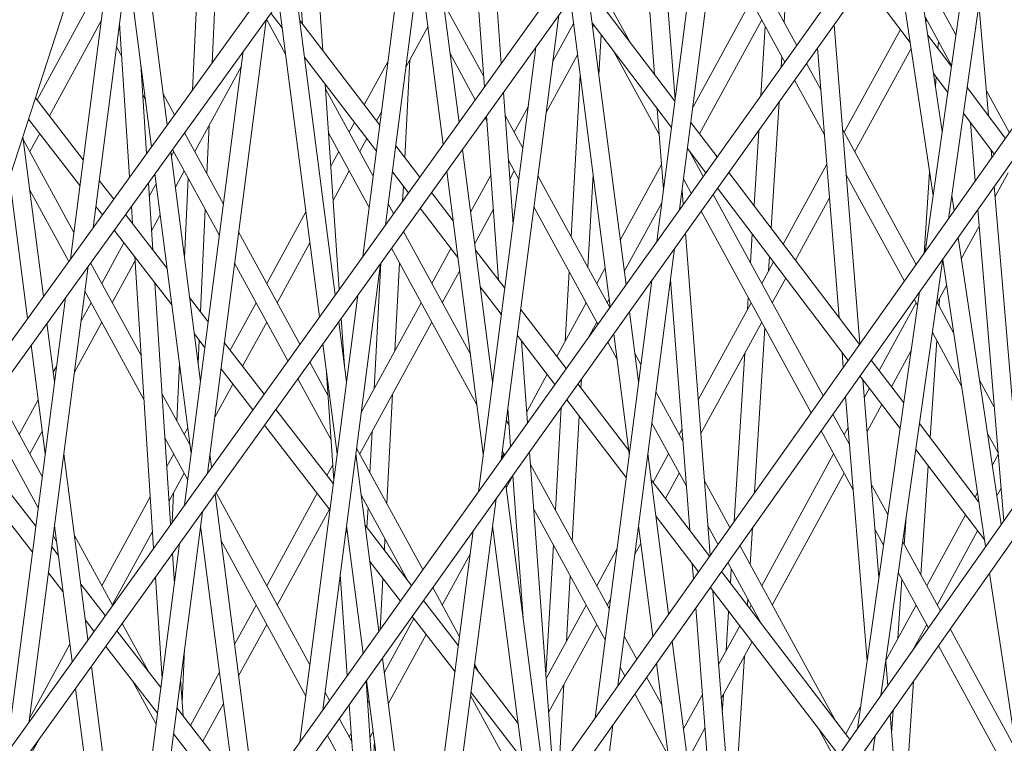
# Model space of a CAD drawing. Units: millimetres. Extents: x -5117 to 3817, y -4865 to 3817.
# Drawn here: x 1623 to 1702, y -23 to 35 of the extents above; entities that cross this region are included whole.
import ezdxf

# ---------------------------------------------------------------- set-up
doc = ezdxf.new("R2010")
doc.units = ezdxf.units.MM
doc.linetypes.add('STRICHPUNKT', pattern=[25.4, 12.7, -6.35, 0, -6.35])
doc.layers.add('DNA Tower XL.04', color=252, linetype='Continuous', plot=False)
doc.layers.add('SICHER-AMERICA', color=7, linetype='STRICHPUNKT')

msp = doc.modelspace()

# ---------------------------------------------------------------- linework, layer by layer
at = {"layer": 'DNA Tower XL.04', "color": 0, "linetype": 'Continuous', "lineweight": 0}
for p, q in [((1474.6754478, -430.707322, 7739.685923), (1699.5948376, 261.5233868, 7739.685923)), ((1613.9487803, -2.0680761, 7739.685923), (1765.9058911, 208.4564253, 7739.685923)), ((1612.4342796, -6.7292297, 7739.685923), (1767.2191611, 207.7129231, 7739.685923)), ((1594.4132767, -62.1921741, 7739.685923), (1771.674936, 184.825004, 7739.685923)), ((1592.885642, -66.8937503, 7739.685923), (1772.9861215, 184.0793727, 7739.685923)), ((1573.3509371, -127.0153906, 7739.685923), (1778.2632884, 160.3714228, 7739.685923)), ((1574.8932832, -122.2685374, 7739.685923), (1776.9538836, 161.1187337, 7739.685923)), ((1555.3856381, -182.3068959, 7739.685923), (1781.7461733, 137.3386232, 7739.685923)), ((1553.8273191, -187.1029086, 7739.685923), (1783.0540509, 136.5899896, 7739.685923)), ((1786.0553364, 113.4855142, 7739.685923), (1535.8884581, -242.3130465, 7739.685923)), ((1787.3619074, 112.7358563, 7739.685923), (1534.3130921, -247.1615244, 7739.685923)), ((1633.4882084, 55.5426078, 7739.685923), (1628.6713499, 18.3288742, 7739.685923)), ((1657.1007825, 55.1526605, 7739.685923), (1652.3648821, 18.564387, 7739.685923)), ((1680.8291094, 55.6569876, 7739.685923), (1676.1871927, 19.7948066, 7739.685923)), ((1703.0652832, 54.9072331, 7739.685923), (1697.9763964, 19.0466524, 7739.685923)), ((1678.9837401, 53.0854336, 7739.685923), (1674.3392058, 17.2030299, 7739.685923)), ((1631.5175357, 52.0029938, 7739.685923), (1626.8283372, 15.7755265, 7739.685923)), ((1655.2577698, 52.5993128, 7739.685923), (1650.5195128, 15.992833, 7739.685923)), ((1701.1738071, 52.2544634, 7739.685923), (1696.0816906, 16.3711232, 7739.685923)), ((1660.3781956, 29.7310776, 7739.685923), (1659.0313803, 48.2049344, 7739.685923)), ((1675.8286228, 28.7098591, 7739.685923), (1674.4395684, 46.753052, 7739.685923)), ((1634.6804417, 26.6539934, 7739.685923), (1632.2146877, 45.7037348, 7739.685923)), ((1658.3169856, 26.8587458, 7739.685923), (1655.877735, 45.7037292, 7739.685923)), ((1661.7434741, 31.6336167, 7739.685923), (1660.6952522, 46.011759, 7739.685923)), ((1674.1683193, 30.7344767, 7739.685923), (1673.0808889, 44.8597087, 7739.685923)), ((1679.39926, 44.6103613, 7739.685923), (1685.6781978, 33.1058135, 7739.685923)), ((1637.3562491, 43.1826236, 7739.685923), (1636.7115892, 29.4679869, 7739.685923)), ((1697.4674987, 26.1366937, 7739.685923), (1694.8797577, 43.4271438, 7739.685923)), ((1679.071674, 42.0795217, 7739.685923), (1684.710248, 31.748277, 7739.685923)), ((1696.729317, 20.9348441, 7739.685923), (1693.6261782, 41.6690155, 7739.685923)), ((1638.7709983, 41.333746, 7739.685923), (1638.3178483, 31.6933312, 7739.685923)), ((1647.2816331, 32.6798933, 7739.685923), (1646.724242, 40.7767882, 7739.685923)), ((1633.3979177, 24.8771583, 7739.685923), (1631.4584311, 39.8611022, 7739.685923)), ((1657.0356003, 25.0731133, 7739.685923), (1655.1214783, 39.8610967, 7739.685923)), ((1668.999679, 39.1724724, 7739.685923), (1672.1606203, 33.3808559, 7739.685923)), ((1695.4341264, 39.7230307, 7739.685923), (1698.5780524, 33.9625903, 7739.685923)), ((1623.9988314, 28.8626341, 7739.685923), (1627.2888884, 38.9883878, 7739.685923)), ((1648.2934446, 12.8907687, 7739.685923), (1644.9941867, 38.379934, 7739.685923)), ((1645.6294452, 34.8390698, 7739.685923), (1645.3516039, 38.8751072, 7739.685923)), ((1671.8501685, 13.7121886, 7739.685923), (1668.6226542, 38.6470818, 7739.685923)), ((1684.9031633, 38.9514132, 7739.685923), (1684.6546704, 34.9811657, 7739.685923)), ((1668.7167264, 37.9203059, 7739.685923), (1675.810505, 28.5698862, 7739.685923)), ((1691.1858178, 38.2464428, 7739.685923), (1694.8722061, 33.3434594, 7739.685923)), ((1624.1273006, 28.6960841, 7739.685923), (1628.5167548, 36.7386365, 7739.685923)), ((1670.5700423, 11.9168288, 7739.685923), (1667.3412689, 36.8614493, 7739.685923)), ((1677.2592033, 28.0768684, 7739.685923), (1681.9866141, 36.7386396, 7739.685923)), ((1647.0120593, 11.1051362, 7739.685923), (1643.7116627, 36.6030989, 7739.685923)), ((1657.0622828, 36.5522366, 7739.685923), (1660.3154585, 30.5916242, 7739.685923)), ((1701.206385, 27.4148822, 7739.685923), (1700.447081, 36.4571759, 7739.685923)), ((1642.6839519, 35.1792873, 7739.685923), (1637.9296173, -1.5514034, 7739.685923)), ((1642.6658977, 35.0398054, 7739.685923), (1642.7386518, 35.1731088, 7739.685923)), ((1642.7131796, 35.2197801, 7739.685923), (1644.2568044, 32.3914824, 7739.685923)), ((1643.0705317, 35.7148629, 7739.685923), (1643.9805736, 34.5255665, 7739.685923)), ((1645.416484, 35.1173799, 7739.685923), (1651.8984766, 26.6463307, 7739.685923)), ((1666.3938446, 35.5411972, 7739.685923), (1661.731452, -0.4791751, 7739.685923)), ((1677.8034342, 25.9429753, 7739.685923), (1682.8410463, 35.1731111, 7739.685923)), ((1696.0797807, 35.4089774, 7739.685923), (1698.2254196, 31.4776428, 7739.685923)), ((1696.1351877, 35.0387655, 7739.685923), (1696.2085111, 35.1731119, 7739.685923)), ((1625.1280653, 27.3986726, 7739.685923), (1629.3291436, 35.0960743, 7739.685923)), ((1631.6231651, 22.4183796, 7739.685923), (1630.8148402, 34.8888949, 7739.685923)), ((1654.0199081, 31.3506659, 7739.685923), (1655.8007109, 34.6135316, 7739.685923)), ((1665.905193, 31.7660079, 7739.685923), (1667.5990851, 34.8696321, 7739.685923)), ((1669.1040433, 34.928001, 7739.685923), (1675.5360889, 26.4498219, 7739.685923)), ((1669.1492386, 34.5788349, 7739.685923), (1669.2411625, 34.747262, 7739.685923)), ((1683.1305493, 34.6426709, 7739.685923), (1682.7799514, 29.041062, 7739.685923)), ((1690.8015761, 8.9150313, 7739.685923), (1688.7051663, 34.7673626, 7739.685923)), ((1689.5247785, 26.0579381, 7739.685923), (1694.0777534, 34.4001002, 7739.685923)), ((1669.8372188, 33.9615909, 7739.685923), (1669.6504835, 30.7063536, 7739.685923)), ((1696.2994493, 33.9412223, 7739.685923), (1698.21372, 31.3951972, 7739.685923)), ((1630.5678304, 32.980565, 7739.685923), (1630.9884959, 32.2098031, 7739.685923)), ((1664.5484753, 32.9696433, 7739.685923), (1659.8834651, -3.0709518, 7739.685923)), ((1689.1260855, 11.018413, 7739.685923), (1687.3539198, 32.8722575, 7739.685923)), ((1690.3792107, 24.4924096, 7739.685923), (1694.9448853, 32.8578407, 7739.685923)), ((1697.1624153, 33.4253263, 7739.685923), (1697.1230957, 32.8457532, 7739.685923)), ((1640.8409392, 32.6259396, 7739.685923), (1636.084248, -4.1229573, 7739.685923)), ((1645.8010294, 32.1464878, 7739.685923), (1651.6252053, 24.535112, 7739.685923)), ((1645.8304497, 31.9191943, 7739.685923), (1645.8161644, 32.1267084, 7739.685923)), ((1654.3411392, 31.9392397, 7739.685923), (1653.9267248, 23.9956965, 7739.685923)), ((1657.5935573, 32.447755, 7739.685923), (1659.6386927, 28.7005675, 7739.685923)), ((1665.3739185, 27.6615263, 7739.685923), (1667.926671, 32.3387925, 7739.685923)), ((1670.8977448, 32.5636952, 7739.685923), (1674.5414624, 25.8875146, 7739.685923)), ((1684.4788626, 32.1722315, 7739.685923), (1684.427509, 31.3517394, 7739.685923)), ((1633.0024511, 24.3292707, 7739.685923), (1632.5346228, 31.5467386, 7739.685923)), ((1636.9093514, 24.4924066, 7739.685923), (1640.683154, 31.4069347, 7739.685923)), ((1650.6406614, 28.2901175, 7739.685923), (1652.5684389, 31.8222768, 7739.685923)), ((1686.4769454, 31.6423128, 7739.685923), (1687.6241025, 29.5404407, 7739.685923)), ((1668.1449321, 30.6525673, 7739.685923), (1667.3971123, 17.6163047, 7739.685923)), ((1696.7658529, 30.8248645, 7739.685923), (1697.9157529, 29.2954704, 7739.685923)), ((1696.9677741, 30.5563045, 7739.685923), (1696.9173294, 29.8127471, 7739.685923)), ((1648.6132406, 13.3364099, 7739.685923), (1647.4683524, 29.967532, 7739.685923)), ((1647.494296, 29.5906641, 7739.685923), (1651.3622539, 22.5036205, 7739.685923)), ((1685.5089956, 30.2847762, 7739.685923), (1687.9223134, 25.8629886, 7739.685923)), ((1699.4882018, 29.7001063, 7739.685923), (1702.594771, 25.568296, 7739.685923)), ((1699.511851, 29.6686523, 7739.685923), (1699.5013999, 29.793111, 7739.685923)), ((1623.9987932, 28.8626836, 7739.685923), (1627.8723103, 23.8409781, 7739.685923)), ((1632.6942227, 29.0844949, 7739.685923), (1632.9027953, 28.7023391, 7739.685923)), ((1634.3542644, 29.17395, 7739.685923), (1635.2778688, 27.4816812, 7739.685923)), ((1662.6918113, 18.625564, 7739.685923), (1661.9137425, 29.2980976, 7739.685923)), ((1701.0345023, 29.4617741, 7739.685923), (1702.9136898, 26.0186438, 7739.685923)), ((1662.7898489, 26.0579366, 7739.685923), (1663.9224493, 28.1331372, 7739.685923)), ((1674.885262, 21.4217116, 7739.685923), (1674.380956, 27.9724205, 7739.685923)), ((1684.2502352, 28.5193817, 7739.685923), (1683.6099482, 18.2893191, 7739.685923)), ((1623.437323, 27.134656, 7739.685923), (1627.6000992, 21.7379492, 7739.685923)), ((1651.6380982, 26.9866084, 7739.685923), (1652.0371644, 27.7177952, 7739.685923)), ((1660.436269, 27.2392129, 7739.685923), (1660.5789167, 26.9778474, 7739.685923)), ((1661.5197531, 14.0726804, 7739.685923), (1660.548464, 27.3955585, 7739.685923)), ((1662.0513105, 27.4111194, 7739.685923), (1663.4882147, 24.7783597, 7739.685923)), ((1699.1902348, 27.6003794, 7739.685923), (1701.6845192, 24.2829223, 7739.685923)), ((1638.0802071, 26.6377002, 7739.685923), (1637.8945194, 22.6873382, 7739.685923)), ((1649.422384, 26.0579358, 7739.685923), (1649.8543395, 26.8493837, 7739.685923)), ((1677.1025737, 26.8667904, 7739.685923), (1679.230108, 24.0624544, 7739.685923)), ((1700.146482, 22.1110476, 7739.685923), (1699.7478011, 26.8588031, 7739.685923)), ((1624.6479933, 12.7548333, 7739.685923), (1622.9720518, 25.7026986, 7739.685923)), ((1623.5418866, 24.4924058, 7739.685923), (1624.3430885, 25.9604034, 7739.685923)), ((1636.0743885, 26.0222625, 7739.685923), (1639.236293, 20.2288814, 7739.685923)), ((1647.7409491, 26.0076783, 7739.685923), (1651.0346679, 19.972781, 7739.685923)), ((1650.2768163, 24.4924073, 7739.685923), (1650.8517763, 25.5458746, 7739.685923)), ((1682.6026776, 26.2087044, 7739.685923), (1682.2215545, 20.1193824, 7739.685923)), ((1689.3916479, 26.3018658, 7739.685923), (1695.3644289, 15.3582722, 7739.685923)), ((1623.0002553, 25.4848068, 7739.685923), (1627.1103321, 17.9541422, 7739.685923)), ((1653.1921554, 24.955675, 7739.685923), (1655.1320587, 22.4204953, 7739.685923)), ((1676.8281575, 24.7467262, 7739.685923), (1678.3178921, 22.7830839, 7739.685923)), ((1637.3741931, 5.8428065, 7739.685923), (1634.9617382, 24.4807739, 7739.685923)), ((1635.0062888, 24.136588, 7739.685923), (1635.200487, 24.4924066, 7739.685923)), ((1635.1013049, 24.6741325, 7739.685923), (1638.908707, 17.6980418, 7739.685923)), ((1647.9262053, 23.3165708, 7739.685923), (1648.5679519, 24.4924073, 7739.685923)), ((1661.0372403, 5.842801, 7739.685923), (1658.5991132, 24.6791047, 7739.685923)), ((1676.9877701, 24.5363385, 7739.685923), (1678.1064823, 22.4865844, 7739.685923)), ((1677.0117459, 24.4924089, 7739.685923), (1677.0156587, 24.499578, 7739.685923)), ((1701.4921896, 24.011332, 7739.685923), (1701.442335, 24.605033, 7739.685923)), ((1662.3147687, 23.7973425, 7739.685923), (1663.1606288, 22.2475202, 7739.685923)), ((1671.3841693, 17.3123709, 7739.685923), (1674.729713, 23.4422242, 7739.685923)), ((1684.5840575, 17.0053305, 7739.685923), (1688.1158439, 23.4764258, 7739.685923)), ((1623.3654692, 10.9779982, 7739.685923), (1621.8904244, 22.3737916, 7739.685923)), ((1636.6179364, 0.0001739, 7739.685923), (1633.6792142, 22.7039388, 7739.685923)), ((1635.3338748, 21.6057485, 7739.685923), (1636.0549192, 22.9268781, 7739.685923)), ((1636.3764325, 22.3377873, 7739.685923), (1636.0734473, 15.892013, 7739.685923)), ((1648.1176058, 20.5362065, 7739.685923), (1649.4223841, 22.9268789, 7739.685923)), ((1652.9188842, 22.8444563, 7739.685923), (1654.2179839, 21.1467164, 7739.685923)), ((1660.2809837, 0.0001684, 7739.685923), (1657.3177279, 22.8934722, 7739.685923)), ((1659.2582091, 19.5871099, 7739.685923), (1660.8986091, 22.5927234, 7739.685923)), ((1662.426733, 22.2615626, 7739.685923), (1662.7898489, 22.9268796, 7739.685923)), ((1664.7107823, 22.5383174, 7739.685923), (1670.5347667, 11.8673554, 7739.685923)), ((1669.1860099, 22.6094843, 7739.685923), (1668.7566797, 15.1252452, 7739.685923)), ((1680.1797998, 22.8106509, 7739.685923), (1690.7630779, 8.8606678, 7739.685923)), ((1689.6898588, 22.6244137, 7739.685923), (1694.3993497, 13.9954761, 7739.685923)), ((1696.4442518, 22.8395577, 7739.685923), (1695.9973368, 16.2520065, 7739.685923)), ((1701.7577973, 20.8482997, 7739.685923), (1702.8131035, 22.7818785, 7739.685923)), ((1629.167486, 22.1618863, 7739.685923), (1630.3404322, 20.6412551, 7739.685923)), ((1633.5076537, 16.5352055, 7739.685923), (1633.1548885, 21.9775272, 7739.685923)), ((1633.226335, 20.8752779, 7739.685923), (1633.7837213, 21.8965456, 7739.685923)), ((1653.8061706, 21.6848982, 7739.685923), (1653.7436066, 20.4856633, 7739.685923)), ((1676.5091572, 22.282217, 7739.685923), (1677.1385325, 21.1290479, 7739.685923)), ((1703.8022592, -3.4985033, 7739.685923), (1701.6870355, 21.6909775, 7739.685923)), ((1623.5315298, 21.3803251, 7739.685923), (1626.6929104, 15.5879036, 7739.685923)), ((1656.0848115, 21.1753819, 7739.685923), (1657.8364079, 18.8862926, 7739.685923)), ((1676.4830084, 20.2096842, 7739.685923), (1676.392712, 21.3825931, 7739.685923)), ((1678.9052299, 21.0230837, 7739.685923), (1687.815168, 4.6979007, 7739.685923)), ((1679.267584, 21.5312804, 7739.685923), (1689.8540767, 7.57706, 7739.685923)), ((1685.5779304, 15.6952913, 7739.685923), (1688.3369019, 20.750401, 7739.685923)), ((1698.432271, 19.6903966, 7739.685923), (1698.2451618, 20.9405998, 7739.685923)), ((1628.8952749, 20.0588574, 7739.685923), (1629.4246698, 19.3725391, 7739.685923)), ((1631.8666044, 18.6626948, 7739.685923), (1631.7756025, 20.0666361, 7739.685923)), ((1652.5848214, 20.2635782, 7739.685923), (1653.016565, 19.4725184, 7739.685923)), ((1664.3831964, 20.0074779, 7739.685923), (1669.5668169, 10.5098188, 7739.685923)), ((1671.7117552, 14.7815314, 7739.685923), (1674.7451852, 20.339516, 7739.685923)), ((1631.2960943, 19.4023156, 7739.685923), (1634.673279, 15.0240653, 7739.685923)), ((1633.407742, 18.0766028, 7739.685923), (1634.1113072, 19.3657061, 7739.685923)), ((1637.7590138, 19.8045607, 7739.685923), (1637.3699728, 11.5280172, 7739.685923)), ((1642.7386515, 13.8117051, 7739.685923), (1645.9096814, 19.6218066, 7739.685923)), ((1655.1707367, 19.9016029, 7739.685923), (1658.2209532, 15.9154006, 7739.685923)), ((1659.5857951, 17.0562704, 7739.685923), (1661.099977, 19.8306215, 7739.685923)), ((1677.9372801, 19.6655471, 7739.685923), (1686.8500888, 3.3351046, 7739.685923)), ((1702.4575749, -5.4109736, 7739.685923), (1700.3413279, 19.790693, 7739.685923)), ((1699.011942, 15.8172221, 7739.685923), (1700.4532355, 18.4580238, 7739.685923)), ((1630.3803319, 18.1335995, 7739.685923), (1635.0552687, 12.0729173, 7739.685923)), ((1640.4588605, 17.988839, 7739.685923), (1645.4237962, 8.8918641, 7739.685923)), ((1653.8141413, 18.0111638, 7739.685923), (1659.2353946, 8.0781036, 7739.685923)), ((1678.6712296, -8.2143277, 7739.685923), (1676.6625336, 17.8777323, 7739.685923)), ((1682.0780612, 17.8267467, 7739.685923), (1681.9311139, 15.4789251, 7739.685923)), ((1629.3711866, 13.8117044, 7739.685923), (1631.1707313, 17.1089098, 7739.685923)), ((1643.5930837, 12.2461766, 7739.685923), (1646.2372674, 17.0909671, 7739.685923)), ((1702.23615, -5.7258941, 7739.685923), (1698.7529489, 17.5477304, 7739.685923)), ((1633.5705939, -7.6257776, 7739.685923), (1632.0403994, 15.9814546, 7739.685923)), ((1652.8435001, 16.6585586, 7739.685923), (1659.7666691, 3.973622, 7739.685923)), ((1656.1061163, 13.8117059, 7739.685923), (1657.6567146, 16.6527808, 7739.685923)), ((1659.6568637, 16.5072139, 7739.685923), (1662.0181838, 13.4213019, 7739.685923)), ((1675.7785836, 16.6380043, 7739.685923), (1671.1953071, -18.7711376, 7739.685923)), ((1683.4664549, 15.9966834, 7739.685923), (1683.3929965, 14.8230157, 7739.685923)), ((1628.2671212, 15.2059141, 7739.685923), (1623.4943525, -21.6671937, 7739.685923)), ((1628.4625138, 15.476615, 7739.685923), (1632.5597237, 7.9695257, 7739.685923)), ((1630.2256188, 12.2461759, 7739.685923), (1632.0641631, 15.614838, 7739.685923)), ((1640.1312746, 15.4579995, 7739.685923), (1644.453155, 7.5392589, 7739.685923)), ((1651.9585798, 15.4254069, 7739.685923), (1647.2757113, -20.7531567, 7739.685923)), ((1651.9790624, 15.4539497, 7739.685923), (1651.4481394, 5.2771545, 7739.685923)), ((1653.482834, 15.4871428, 7739.685923), (1653.1089313, 8.3201308, 7739.685923)), ((1682.8410459, 13.8117074, 7739.685923), (1683.796282, 15.5619332, 7739.685923)), ((1697.5157716, 15.8007024, 7739.685923), (1692.4949444, -19.5802739, 7739.685923)), ((1700.9856269, -7.5044441, 7739.685923), (1697.5069801, 15.7387502, 7739.685923)), ((1656.9605485, 12.2461774, 7739.685923), (1658.3632275, 14.8162281, 7739.685923)), ((1667.2345832, 14.7830406, 7739.685923), (1666.9093468, 9.1134031, 7739.685923)), ((1669.4735811, 13.8117067, 7739.685923), (1670.1616017, 15.0723286, 7739.685923)), ((1634.9492159, -5.704644, 7739.685923), (1633.6814487, 13.8539653, 7739.685923)), ((1673.9305967, 14.0462276, 7739.685923), (1669.344504, -21.3846714, 7739.685923)), ((1677.0094184, -6.1701256, 7739.685923), (1675.4493513, 14.0944457, 7739.685923)), ((1683.6954781, 12.2461789, 7739.685923), (1684.7901548, 14.251894, 7739.685923)), ((1697.0629429, 12.2461797, 7739.685923), (1697.8216396, 13.6362973, 7739.685923)), ((1628.0053137, 13.1832603, 7739.685923), (1632.7900271, 4.4164966, 7739.685923)), ((1650.1132105, 12.8538529, 7739.685923), (1645.4277244, -23.3449335, 7739.685923)), ((1660.041409, 13.5363218, 7739.685923), (1661.7449126, 11.3100832, 7739.685923)), ((1695.6210658, 13.1251733, 7739.685923), (1690.5968238, -22.279866, 7739.685923)), ((1626.4241085, 12.6525665, 7739.685923), (1621.6489832, -24.2387476, 7739.685923)), ((1627.6873066, 10.7264249, 7739.685923), (1628.5167544, 12.2461759, 7739.685923)), ((1636.4907791, 12.6678216, 7739.685923), (1638.0037261, 10.7064066, 7739.685923)), ((1639.7841156, 8.3982738, 7739.685923), (1641.8842193, 12.2461766, 7739.685923)), ((1650.3953274, 3.3481458, 7739.685923), (1655.2516841, 12.2461774, 7739.685923)), ((1666.2454117, 7.8969117, 7739.685923), (1668.6191489, 12.2461782, 7739.685923)), ((1668.5941506, 12.2919811, 7739.685923), (1668.5882785, 12.1896161, 7739.685923)), ((1670.3280133, 12.2461782, 7739.685923), (1670.4891877, 12.5414891, 7739.685923)), ((1677.7006378, 4.3932242, 7739.685923), (1681.9866137, 12.2461789, 7739.685923)), ((1681.7553062, 12.6699908, 7739.685923), (1681.6953825, 11.7125723, 7739.685923)), ((1692.3585537, 6.7576465, 7739.685923), (1695.3540785, 12.2461797, 7739.685923)), ((1695.1993547, 12.5296716, 7739.685923), (1695.4669757, 12.0393245, 7739.685923)), ((1697.0220029, 12.3211919, 7739.685923), (1698.394951, 9.8056155, 7739.685923)), ((1697.2525944, 12.5936676, 7739.685923), (1697.2106584, 11.9755288, 7739.685923)), ((1661.7297162, 11.1926801, 7739.685923), (1661.7186554, 11.3443976, 7739.685923)), ((1663.3118626, 11.7306462, 7739.685923), (1667.0003243, 6.9103475, 7739.685923)), ((1672.868764, 5.8427982, 7739.685923), (1672.1332177, 11.5254278, 7739.685923)), ((1625.5426695, 5.8428093, 7739.685923), (1624.9292897, 10.5816138, 7739.685923)), ((1627.1560322, 6.6219433, 7739.685923), (1629.3711866, 10.6806474, 7739.685923)), ((1640.7848804, 7.1008623, 7739.685923), (1642.7386515, 10.6806481, 7739.685923)), ((1649.2057167, 5.8428037, 7739.685923), (1648.5755723, 10.7111275, 7739.685923)), ((1649.0420645, 7.1071361, 7739.685923), (1648.7748488, 10.9888228, 7739.685923)), ((1650.2768159, -0.0000533, 7739.685923), (1656.1061163, 10.6806489, 7739.685923)), ((1668.7718069, 9.394828, 7739.685923), (1669.4735811, 10.6806497, 7739.685923)), ((1677.9118846, 1.649223, 7739.685923), (1682.8410459, 10.6806504, 7739.685923)), ((1636.8727688, 9.7166736, 7739.685923), (1637.731515, 8.6033778, 7739.685923)), ((1663.0385914, 9.6194275, 7739.685923), (1666.0892756, 5.6326139, 7739.685923)), ((1672.1125073, 0.0001656, 7739.685923), (1670.8530915, 9.730068, 7739.685923)), ((1683.1036195, 10.1995514, 7739.685923), (1682.2691053, -3.1337388, 7739.685923)), ((1696.6693701, 9.8362443, 7739.685923), (1699.0406053, 5.4915622, 7739.685923)), ((1624.7864128, 0.0001767, 7739.685923), (1623.6467657, 8.8047787, 7739.685923)), ((1637.2611621, 9.2131528, 7739.685923), (1637.175055, 7.3812927, 7739.685923)), ((1639.2989018, 9.0273148, 7739.685923), (1642.5222469, 4.8485053, 7739.685923)), ((1648.44946, 0.0001711, 7739.685923), (1647.294187, 8.925495, 7739.685923)), ((1663.8663356, 2.5149705, 7739.685923), (1663.381018, 9.1719243, 7739.685923)), ((1670.3655646, 9.0463181, 7739.685923), (1671.1206783, 7.6627653, 7739.685923)), ((1697.0217253, 9.1906436, 7739.685923), (1696.4874429, 1.3152935, 7739.685923)), ((1672.5721475, 8.1343762, 7739.685923), (1673.0516589, 7.2557942, 7739.685923)), ((1681.4740292, 8.1759418, 7739.685923), (1680.6204593, -5.4618049, 7739.685923)), ((1689.4512755, 7.0082611, 7739.685923), (1689.3514229, 8.2396158, 7739.685923)), ((1693.3524265, 5.4476073, 7739.685923), (1694.9458719, 8.3671886, 7739.685923)), ((1635.6705064, 7.319759, 7739.685923), (1635.4519552, 2.6702511, 7739.685923)), ((1646.2213725, 7.4305095, 7739.685923), (1647.7031532, 4.7155253, 7739.685923)), ((1691.713732, 7.6075959, 7739.685923), (1694.3457581, 4.1382814, 7739.685923)), ((1625.4428453, 6.6140235, 7739.685923), (1625.704563, 7.0935542, 7739.685923)), ((1639.0266907, 6.9242859, 7739.685923), (1641.609241, 3.5762157, 7739.685923)), ((1648.1741693, -2.1266499, 7739.685923), (1647.5486971, 6.9592198, 7739.685923)), ((1663.8005502, 3.4173284, 7739.685923), (1665.4590897, 6.4561779, 7739.685923)), ((1638.5100425, 2.9328037, 7739.685923), (1639.9999036, 5.6625931, 7739.685923)), ((1645.2507313, 6.0779043, 7739.685923), (1647.9498064, 1.1325395, 7739.685923)), ((1667.9539619, 5.6640778, 7739.685923), (1672.0767875, 0.2761267, 7739.685923)), ((1668.23669, 6.0606002, 7739.685923), (1668.1958128, 5.3480128, 7739.685923)), ((1690.8047308, 6.3239881, 7739.685923), (1694.0490709, 2.0475731, 7739.685923)), ((1692.3368833, -10.0179421, 7739.685923), (1691.036457, 6.0185462, 7739.685923)), ((1700.4847091, 5.9766684, 7739.685923), (1701.6861826, 3.7752754, 7739.685923)), ((1620.850639, 4.9309674, 7739.685923), (1624.5478153, -1.8431625, 7739.685923)), ((1634.2654505, 4.8442175, 7739.685923), (1636.5273762, 0.6998171, 7739.685923)), ((1652.9283198, 4.8581496, 7739.685923), (1652.4656419, -4.0105172, 7739.685923)), ((1674.2742264, 5.0157519, 7739.685923), (1676.4560288, 1.018157, 7739.685923)), ((1691.1553012, 4.552994, 7739.685923), (1691.5707781, 5.3142492, 7739.685923)), ((1622.687454, 1.5654737, 7739.685923), (1624.2202778, 4.3739811, 7739.685923)), ((1667.0429132, 4.3863442, 7739.685923), (1671.8646198, -1.9149456, 7739.685923)), ((1691.3792118, -16.7665021, 7739.685923), (1689.6401238, 4.6794373, 7739.685923)), ((1691.3763592, 1.8269693, 7739.685923), (1692.5646509, 4.00421, 7739.685923)), ((1619.8775554, 3.5828373, 7739.685923), (1624.2202293, -4.3740021, 7739.685923)), ((1643.4786971, 3.6085441, 7739.685923), (1648.1351419, -2.4281648, 7739.685923)), ((1662.501867, 0.6013216, 7739.685923), (1662.2746763, 3.7176277, 7739.685923)), ((1666.6027702, 3.7690496, 7739.685923), (1666.125741, -4.5466939, 7739.685923)), ((1688.6151731, 3.2320961, 7739.685923), (1689.9568351, 0.7738435, 7739.685923)), ((1662.1482655, 2.7410127, 7739.685923), (1662.3763411, 2.3231225, 7739.685923)), ((1668.0640919, 3.0518078, 7739.685923), (1667.4853084, -7.0377535, 7739.685923)), ((1673.9466405, 2.4849123, 7739.685923), (1676.7366572, -2.6270797, 7739.685923)), ((1695.6220543, 2.4559757, 7739.685923), (1700.4466918, -3.9034539, 7739.685923)), ((1623.5418862, -0.0000548, 7739.685923), (1624.5478637, 1.8431416, 7739.685923)), ((1636.0549189, 1.5654744, 7739.685923), (1636.3462379, 2.0992421, 7739.685923)), ((1642.5656911, 2.3362545, 7739.685923), (1647.8629308, -4.5311937, 7739.685923)), ((1651.267528, 1.8151733, 7739.685923), (1651.0946523, -1.4985294, 7739.685923)), ((1676.1573133, 1.5654767, 7739.685923), (1676.3821754, 1.977479, 7739.685923)), ((1687.6500938, 1.8693, 7739.685923), (1690.255046, -2.9036086, 7739.685923)), ((1689.5247781, 1.5654775, 7739.685923), (1689.8450537, 2.1523005, 7739.685923)), ((1701.1303633, 1.6626151, 7739.685923), (1701.9969138, 0.0748829, 7739.685923)), ((1618.339662, 1.4522083, 7739.685923), (1624.026895, -5.8676501, 7739.685923)), ((1634.4957539, 1.2911885, 7739.685923), (1636.3461902, -2.0992629, 7739.685923)), ((1617.4248456, 0.1848029, 7739.685923), (1623.7556322, -7.963353, 7739.685923)), ((1628.2463627, -15.0451856, 7739.685923), (1626.2989262, 0.0001767, 7739.685923)), ((1638.2699037, -1.0772084, 7739.685923), (1638.1304498, 0.0001739, 7739.685923)), ((1651.8227846, -14.3759476, 7739.685923), (1649.9619734, 0.0001711, 7739.685923)), ((1650.0223046, 0.4662735, 7739.685923), (1655.3913357, -9.3711028, 7739.685923)), ((1661.8364765, -0.3318795, 7739.685923), (1661.793497, 0.0001684, 7739.685923)), ((1661.8206796, 0.2101732, 7739.685923), (1661.9951014, -0.1094102, 7739.685923)), ((1665.9063362, -25.4670988, 7739.685923), (1664.0372266, 0.1709093, 7739.685923)), ((1675.3037866, -12.969521, 7739.685923), (1673.6250207, 0.0001656, 7739.685923)), ((1695.325367, 0.3652673, 7739.685923), (1700.9094023, -6.9951362, 7739.685923)), ((1634.6453778, -1.0171492, 7739.685923), (1635.2004867, -0.0000541, 7739.685923)), ((1661.8207258, -0.2101935, 7739.685923), (1661.9354163, -0.0000525, 7739.685923)), ((1674.0477868, -2.2996912, 7739.685923), (1675.3028811, -0.0000518, 7739.685923)), ((1682.8410455, -10.6807532, 7739.685923), (1688.6703459, -0.000051, 7739.685923)), ((1701.520939, -0.9470855, 7739.685923), (1702.0078204, -0.0549999, 7739.685923)), ((1634.8267848, -3.8158242, 7739.685923), (1636.0549189, -1.5655826, 7739.685923)), ((1647.6125232, -1.7506313, 7739.685923), (1648.0882765, -0.8789351, 7739.685923)), ((1664.1121931, -0.8573823, 7739.685923), (1670.4891421, -12.5415105, 7739.685923)), ((1675.0452236, -3.6032003, 7739.685923), (1676.1573133, -1.5655803, 7739.685923)), ((1683.6954777, -12.2462817, 7739.685923), (1689.5247781, -1.5655795, 7739.685923)), ((1696.3328938, -0.9627693, 7739.685923), (1695.7327426, -9.8090298, 7739.685923)), ((1662.1483118, -2.7410331, 7739.685923), (1662.6751621, -1.7757146, 7739.685923)), ((1663.5156971, -13.3050787, 7739.685923), (1662.6727581, -1.7427395, 7739.685923)), ((1673.8972433, -2.1029521, 7739.685923), (1678.6243182, -8.2805717, 7739.685923)), ((1678.2075249, -2.1910117, 7739.685923), (1680.2659072, -5.9624708, 7739.685923)), ((1635.1772604, -3.1736673, 7739.685923), (1635.0659367, -5.5419916, 7739.685923)), ((1638.6286036, -3.1501447, 7739.685923), (1646.2372203, -17.0909889, 7739.685923)), ((1642.7386511, -10.6807555, 7739.685923), (1646.8275464, -3.1889005, 7739.685923)), ((1665.3006383, -27.0950465, 7739.685923), (1662.1195258, -2.5186403, 7739.685923)), ((1691.7243805, -2.4647314, 7739.685923), (1693.0611646, -4.9140463, 7739.685923)), ((1700.1330498, -3.4900375, 7739.685923), (1700.3306366, -3.1280103, 7739.685923)), ((1701.8886963, -3.4043212, 7739.685923), (1702.2356843, -2.7685545, 7739.685923)), ((1629.3711863, -10.6807563, 7739.685923), (1633.3017988, -3.478914, 7739.685923)), ((1641.8090927, -28.4200157, 7739.685923), (1638.5520313, -3.2568496, 7739.685923)), ((1650.3954036, -3.3483919, 7739.685923), (1654.1466748, -10.2216371, 7739.685923)), ((1661.3228429, -3.6359774, 7739.685923), (1656.717537, -39.2153123, 7739.685923)), ((1637.523315, -4.6903835, 7739.685923), (1632.8199706, -41.0271384, 7739.685923)), ((1643.5930833, -12.246284, 7739.685923), (1647.8283111, -4.4863121, 7739.685923)), ((1650.9455569, -4.3564072, 7739.685923), (1650.8617419, -5.9629839, 7739.685923)), ((1664.3756513, -4.4711591, 7739.685923), (1670.1615562, -15.07235, 7739.685923)), ((1674.2817886, -5.0738441, 7739.685923), (1677.7164934, -9.5625184, 7739.685923)), ((1694.5478155, -5.1140157, 7739.685923), (1694.3955168, -7.3589055, 7739.685923)), ((1696.2085103, -10.6807525, 7739.685923), (1699.3452743, -4.9334348, 7739.685923)), ((1626.9649774, -16.8308181, 7739.685923), (1625.5426695, -5.8424559, 7739.685923)), ((1630.2256185, -12.2462848, 7739.685923), (1633.4832058, -6.2775891, 7739.685923)), ((1640.5289665, -30.2153754, 7739.685923), (1637.3741931, -5.8424587, 7739.685923)), ((1649.1581065, -6.2102855, 7739.685923), (1649.2725275, -6.3586233, 7739.685923)), ((1650.5426584, -16.1713074, 7739.685923), (1649.2057167, -5.8424615, 7739.685923)), ((1650.7080379, -5.7637189, 7739.685923), (1654.4783224, -10.6515916, 7739.685923)), ((1659.474856, -6.2277541, 7739.685923), (1654.866734, -41.8288462, 7739.685923)), ((1664.02186, -28.9008196, 7739.685923), (1661.0372404, -5.8424642, 7739.685923)), ((1674.0250082, -14.7752941, 7739.685923), (1672.868764, -5.842467, 7739.685923)), ((1678.4881533, -5.8362484, 7739.685923), (1679.300828, -7.3252669, 7739.685923)), ((1682.0909067, -5.9808726, 7739.685923), (1681.9041842, -8.9641944, 7739.685923)), ((1692.0225914, -6.1421835, 7739.685923), (1692.7085318, -7.3989939, 7739.685923)), ((1697.0629425, -12.2462809, 7739.685923), (1700.3391471, -6.243474, 7739.685923)), ((1625.4427969, -6.6140444, 7739.685923), (1625.7046416, -7.0938078, 7739.685923)), ((1627.1561107, -6.6221969, 7739.685923), (1630.2382585, -12.2694444, 7739.685923)), ((1639.0413944, -7.0375352, 7739.685923), (1645.9096344, -19.6218284, 7739.685923)), ((1652.3165465, -6.868395, 7739.685923), (1652.2686282, -7.7868996, 7739.685923)), ((1694.2635589, -7.1171264, 7739.685923), (1697.3201814, -12.7176053, 7739.685923)), ((1625.3234146, -7.5363596, 7739.685923), (1625.8495812, -8.2135721, 7739.685923)), ((1635.6779457, -7.2619374, 7739.685923), (1630.9719837, -43.6189152, 7739.685923)), ((1665.963212, -7.379958, 7739.685923), (1665.3575021, -17.938909, 7739.685923)), ((1669.4735807, -10.680754, 7739.685923), (1671.1206046, -7.663004, 7739.685923)), ((1672.5720737, -8.1346149, 7739.685923), (1673.0517044, -7.2558144, 7739.685923)), ((1681.0659122, -7.4282754, 7739.685923), (1688.7614341, -21.5283512, 7739.685923)), ((1635.2596361, -10.4936832, 7739.685923), (1635.102166, -8.0642964, 7739.685923)), ((1651.0900276, -8.7148669, 7739.685923), (1653.5683506, -11.9278148, 7739.685923)), ((1656.9605481, -12.2462832, 7739.685923), (1659.2353197, -8.0783461, 7739.685923)), ((1677.314304, -10.1304532, 7739.685923), (1677.2207006, -8.9145873, 7739.685923)), ((1679.5789081, -9.5280859, 7739.685923), (1689.9932995, -23.1382254, 7739.685923)), ((1680.100833, -8.7910715, 7739.685923), (1682.8018911, -13.7400698, 7739.685923)), ((1680.3800631, -9.3026893, 7739.685923), (1680.306447, -10.4788765, 7739.685923)), ((1625.0521517, -9.6320625, 7739.685923), (1626.2292934, -11.1471244, 7739.685923)), ((1634.2580537, -18.2316352, 7739.685923), (1633.7235439, -9.98543, 7739.685923)), ((1649.2644159, -17.9640252, 7739.685923), (1648.6992992, -9.754905, 7739.685923)), ((1652.1486192, -10.0872464, 7739.685923), (1651.9329374, -14.2214597, 7739.685923)), ((1667.3227794, -9.8710176, 7739.685923), (1667.0182605, -15.1795004, 7739.685923)), ((1694.2065837, -10.1437908, 7739.685923), (1693.8808134, -14.9456618, 7739.685923)), ((1693.9109261, -9.602074, 7739.685923), (1696.3581081, -14.085909, 7739.685923)), ((1704.7210493, -32.4633306, 7739.685923), (1701.3074367, -9.6546735, 7739.685923)), ((1627.6644415, -10.5494216, 7739.685923), (1629.6441138, -13.0973953, 7739.685923)), ((1656.1900833, -10.8346035, 7739.685923), (1658.3631812, -14.8162497, 7739.685923)), ((1678.6710832, -10.8100326, 7739.685923), (1689.0888467, -24.4245788, 7739.685923)), ((1680.8240948, -36.1790798, 7739.685923), (1678.8934298, -11.1006082, 7739.685923)), ((1655.4356484, -11.8926884, 7739.685923), (1658.2665577, -15.5627362, 7739.685923)), ((1670.3280129, -12.2462825, 7739.685923), (1670.5893301, -11.7674856, 7739.685923)), ((1681.7283765, -11.7731287, 7739.685923), (1681.6957449, -12.2944928, 7739.685923)), ((1640.1313222, -15.458019, 7739.685923), (1641.8842189, -12.246284, 7739.685923)), ((1665.3757353, -18.1890077, 7739.685923), (1668.6191485, -12.2462825, 7739.685923)), ((1679.4681236, -38.1076029, 7739.685923), (1677.4945262, -12.4714581, 7739.685923)), ((1680.1636373, -12.7605901, 7739.685923), (1679.9638624, -15.9524556, 7739.685923)), ((1681.8501619, -12.496294, 7739.685923), (1681.9866133, -12.2462817, 7739.685923)), ((1692.8967705, -16.7486689, 7739.685923), (1695.3540782, -12.2462809, 7739.685923)), ((1628.0441537, -13.4829739, 7739.685923), (1628.7320606, -14.3683572, 7739.685923)), ((1652.2572823, -17.732758, 7739.685923), (1654.6559539, -13.3378057, 7739.685923)), ((1654.5256766, -13.1689115, 7739.685923), (1657.9943466, -17.6657651, 7739.685923)), ((1630.6039006, -14.3327067, 7739.685923), (1634.1688232, -18.9210062, 7739.685923)), ((1631.0358348, -13.730799, 7739.685923), (1633.1596207, -17.6220936, 7739.685923)), ((1640.4589081, -17.9888585, 7739.685923), (1642.7386511, -13.8118125, 7739.685923)), ((1665.5771032, -20.9511096, 7739.685923), (1669.4735807, -13.811811, 7739.685923)), ((1679.3531003, -17.071521, 7739.685923), (1681.06384, -13.9370279, 7739.685923)), ((1695.0210348, -15.9875546, 7739.685923), (1696.2085104, -13.8118094, 7739.685923)), ((1698.121512, -14.1858387, 7739.685923), (1703.4455337, -23.9407468, 7739.685923)), ((1652.5848683, -20.2635975, 7739.685923), (1655.6567187, -14.6352172, 7739.685923)), ((1671.7117096, -14.7815528, 7739.685923), (1672.7166463, -16.6228423, 7739.685923)), ((1623.5314515, -21.3805768, 7739.685923), (1626.7827944, -15.4233224, 7739.685923)), ((1629.6918474, -15.6036686, 7739.685923), (1633.8975603, -21.0167091, 7739.685923)), ((1636.0854701, -15.798781, 7739.685923), (1635.8828769, -20.1087938, 7739.685923)), ((1678.699161, -39.201256, 7739.685923), (1675.5878252, -15.1639258, 7739.685923)), ((1679.5643471, -19.8155222, 7739.685923), (1682.0612768, -15.240537, 7739.685923)), ((1695.3551028, -15.3754605, 7739.685923), (1695.3448183, -15.5270553, 7739.685923)), ((1697.1594387, -15.5541425, 7739.685923), (1704.0911879, -28.2548001, 7739.685923)), ((1655.1214788, -39.8607572, 7739.685923), (1652.1058338, -16.5627084, 7739.685923)), ((1681.440123, -16.3786425, 7739.685923), (1680.5289411, -30.9368745, 7739.685923)), ((1631.4584315, -39.8607516, 7739.685923), (1628.5284904, -17.2248267, 7739.685923)), ((1659.5617334, -17.2418281, 7739.685923), (1663.1077966, -21.8390158, 7739.685923)), ((1659.5857487, -17.056292, 7739.685923), (1659.9901165, -17.7971925, 7739.685923)), ((1671.3841237, -17.3123924, 7739.685923), (1671.7515671, -17.9856384, 7739.685923)), ((1677.4217997, -41.0179766, 7739.685923), (1674.3090469, -16.9696989, 7739.685923)), ((1693.0484698, -18.7930251, 7739.685923), (1692.8878099, -16.8118126, 7739.685923)), ((1635.9548909, -21.2197977, 7739.685923), (1635.7643266, -18.2798476, 7739.685923)), ((1636.5609422, -21.9998272, 7739.685923), (1638.9087546, -17.6980614, 7739.685923)), ((1673.5166514, -18.0886469, 7739.685923), (1674.7452593, -20.3397567, 7739.685923)), ((1630.5152745, -44.2594435, 7739.685923), (1627.2471051, -19.0104592, 7739.685923)), ((1631.9009071, -18.4468797, 7739.685923), (1633.7836735, -21.8965676, 7739.685923)), ((1652.4539415, -42.4552058, 7739.685923), (1650.7977875, -18.3972257, 7739.685923)), ((1654.0187117, -43.0263451, 7739.685923), (1650.8257076, -18.3580682, 7739.685923)), ((1666.8175531, -18.6783023, 7739.685923), (1666.4258803, -25.5060833, 7739.685923)), ((1695.1489961, -18.4134841, 7739.685923), (1694.4346837, -28.9424876, 7739.685923)), ((1647.4597879, -19.3310312, 7739.685923), (1647.8196201, -19.9903319, 7739.685923)), ((1659.2581628, -19.5871315, 7739.685923), (1663.9225246, -28.1333816, 7739.685923)), ((1659.2895223, -19.3448569, 7739.685923), (1663.4897863, -24.7901638, 7739.685923)), ((1672.5515721, -19.451443, 7739.685923), (1675.2765338, -24.4442383, 7739.685923)), ((1676.5092026, -22.282236, 7739.685923), (1678.0346378, -19.4872661, 7739.685923)), ((1679.742509, -19.489086, 7739.685923), (1679.6513469, -20.945611, 7739.685923)), ((1635.4653427, -20.5897157, 7739.685923), (1640.0461905, -26.4855806, 7739.685923)), ((1637.5647072, -23.2917415, 7739.685923), (1639.2363406, -20.2289009, 7739.685923)), ((1650.8042232, -40.3319054, 7739.685923), (1649.4266201, -20.3202696, 7739.685923)), ((1650.9206389, -20.1818153, 7739.685923), (1651.0347148, -19.9728004, 7739.685923)), ((1689.652537, -22.6928969, 7739.685923), (1690.8494096, -20.499934, 7739.685923)), ((1648.6183678, -21.4538326, 7739.685923), (1649.6325791, -23.3121154, 7739.685923)), ((1693.8047495, -28.1192525, 7739.685923), (1693.2380822, -21.1312717, 7739.685923)), ((1693.4849909, -20.7801071, 7739.685923), (1693.3595476, -22.6291481, 7739.685923)), ((1670.784212, -21.9471464, 7739.685923), (1666.2611396, -56.8911682, 7739.685923)), ((1677.0117451, -24.4925124, 7739.685923), (1678.2458846, -22.2312674, 7739.685923)), ((1635.1940798, -22.6854185, 7739.685923), (1640.4259027, -29.4191329, 7739.685923)), ((1647.650418, -22.8113692, 7739.685923), (1649.8792322, -26.8951012, 7739.685923)), ((1649.4223833, -22.9269855, 7739.685923), (1649.5854933, -22.6281281, 7739.685923)), ((1651.1120395, -22.9621797, 7739.685923), (1651.3623007, -22.5036399, 7739.685923)), ((1692.0312806, -22.8476391, 7739.685923), (1687.0798132, -57.7398476, 7739.685923)), ((1687.5000528, -22.3482495, 7739.685923), (1688.8323612, -24.7893639, 7739.685923)), ((1623.5418859, -24.4925155, 7739.685923), (1624.268464, -23.1612469, 7739.685923)), ((1651.4610539, -23.26658, 7739.685923), (1651.3196206, -25.9775899, 7739.685923))]:
    msp.add_line(p, q, dxfattribs=at)
at = {"layer": 'SICHER-AMERICA'}
msp.add_circle((0, 0), 3816.92527, dxfattribs=at)

doc.saveas('drawing.dxf')
